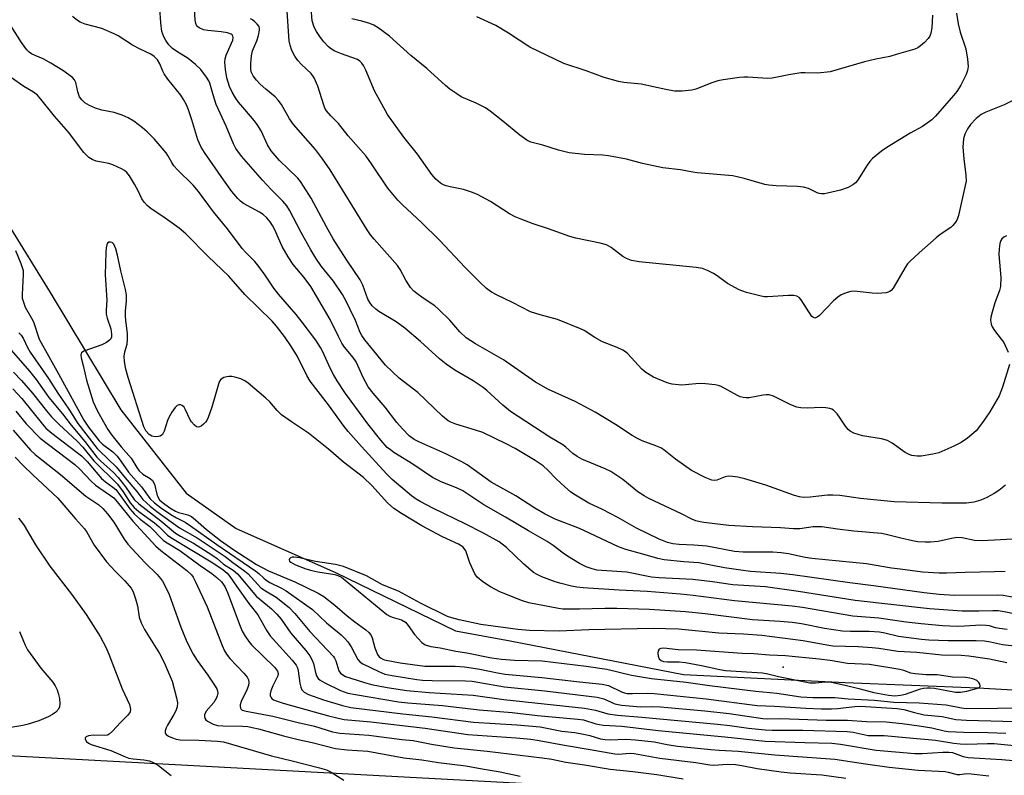
# Model space of a CAD drawing. Units: inches. Extents: x 1195768 to 1201768, y 513458 to 517458.
# Drawn here: x 1199000 to 1199264, y 516703 to 516906 of the extents above; entities that cross this region are included whole.
import ezdxf

# ---------------------------------------------------------------- set-up
doc = ezdxf.new("R2010")
doc.units = ezdxf.units.IN
doc.header["$MEASUREMENT"] = 0
for name, color, linetype in [('ELEV-Spot Elevation', 7, 'Continuous'), ('HYDRO-Single Line Stream', 4, 'Continuous'), ('NTRL-Trees', 3, 'Continuous'), ('Undefined', 1, 'Continuous')]:
    doc.layers.add(name, color=color, linetype=linetype)

msp = doc.modelspace()

# ---------------------------------------------------------------- linework, layer by layer
at = {"layer": 'ELEV-Spot Elevation'}
msp.add_point((1199204.78, 516731.91, 209.55), dxfattribs=at)
at = {"layer": 'HYDRO-Single Line Stream'}
msp.add_lwpolyline([(1198987.35, 516877.92), (1198987.54, 516876.44), (1198985.86, 516864.54), (1198987.36, 516859.59), (1198996.4, 516851.07), (1199007.78, 516832.64), (1199026.75, 516801.1), (1199044.35, 516778.67), (1199057.78, 516769.24), (1199084.47, 516757.39), (1199116.73, 516741.66), (1199131.42, 516739.02), (1199178, 516729.97), (1199221.48, 516727.8), (1199257.18, 516726.39), (1199290.19, 516724.49), (1199308.78, 516719.18)], dxfattribs=at)
at = {"layer": 'NTRL-Trees'}
msp.add_lwpolyline([(1199230.99, 516695.45), (1198680.39, 516725.15)], dxfattribs=at)
at = {"layer": 'Undefined'}
for points, elevation in [([(1199269.73, 516766.54), (1199258.33, 516765.88), (1199256.28, 516765.95), (1199252.89, 516766.65), (1199251.48, 516766.74), (1199250.04, 516766.52), (1199246.44, 516765.7), (1199244.43, 516765.52), (1199243.01, 516765.5), (1199241.04, 516765.65), (1199239.6, 516765.89), (1199236.41, 516766.61), (1199232.53, 516767.63), (1199231.26, 516767.87), (1199223.77, 516768.52), (1199219.39, 516769.03), (1199215.18, 516769.65), (1199212.87, 516769.65), (1199209.31, 516769.14), (1199207.62, 516769.07), (1199204.09, 516769.36), (1199196.57, 516769.63), (1199190.21, 516770.05), (1199183.52, 516770.79), (1199182.47, 516770.97), (1199181.33, 516771.28), (1199180.27, 516771.72), (1199177.44, 516773.15), (1199168.7, 516777.25), (1199167.44, 516777.97), (1199165.76, 516779.1), (1199161.69, 516782.35), (1199158.51, 516784.51), (1199156.95, 516785.26), (1199150.73, 516787.86), (1199149.42, 516788.51), (1199148.29, 516789.35), (1199146.39, 516791.04), (1199145.58, 516791.66), (1199142.11, 516793.78), (1199131.48, 516800.68), (1199129.46, 516802.33), (1199125.13, 516806.31), (1199124.21, 516807.06), (1199121.52, 516808.93), (1199116.51, 516811.77), (1199114.19, 516813.38), (1199112.42, 516814.76), (1199107.32, 516819.47), (1199103.12, 516823.01), (1199100.74, 516824.72), (1199096.15, 516827.49), (1199095.28, 516828.16), (1199094.32, 516829.07), (1199093.67, 516829.92), (1199093.17, 516830.84), (1199091.8, 516834.59), (1199091.09, 516836.05), (1199087.54, 516841.33), (1199083.89, 516847.05), (1199082.02, 516850.29), (1199077.98, 516857.94), (1199075.92, 516861.22), (1199075.07, 516862.44), (1199074.32, 516863.33), (1199071.85, 516865.81), (1199069.41, 516868.1), (1199067.17, 516870.68), (1199066.19, 516872.3), (1199064.46, 516876.06), (1199063.44, 516877.74), (1199062.59, 516878.88), (1199060.07, 516881.76), (1199058.39, 516883.8), (1199057.56, 516884.98), (1199056.7, 516886.44), (1199055.97, 516887.95), (1199055.26, 516890.33), (1199054.88, 516892.54), (1199054.73, 516894.49), (1199054.84, 516895.41), (1199055.11, 516896.41), (1199056.84, 516900.47), (1199056.97, 516901.16), (1199056.91, 516901.53), (1199056.74, 516901.84), (1199056.41, 516902.09), (1199055.49, 516902.42), (1199053.7, 516902.69), (1199050.15, 516903), (1199049.02, 516903.22), (1199047.79, 516903.75), (1199047.23, 516904.23), (1199046.93, 516904.96), (1199046.79, 516905.81), (1199046.42, 516911.84)], 224), ([(1199269.13, 516885.46), (1199264.18, 516883.04), (1199259.25, 516881.12), (1199257.99, 516880.45), (1199256.73, 516879.35), (1199255.19, 516877.73), (1199254.38, 516876.61), (1199253.65, 516875.17), (1199253.28, 516873.88), (1199253.12, 516871.7), (1199253.39, 516868.59), (1199253.94, 516864.19), (1199253.96, 516862.52), (1199253.75, 516861.34), (1199251.92, 516853.35), (1199251.58, 516852.26), (1199251.17, 516851.53), (1199250.46, 516850.65), (1199249.84, 516850.08), (1199247.05, 516848.23), (1199245.94, 516847.35), (1199241.33, 516843.3), (1199238.83, 516840.94), (1199238.27, 516840.3), (1199237.61, 516839.35), (1199234.38, 516833.82), (1199233.86, 516833.17), (1199233.52, 516832.9), (1199233.08, 516832.69), (1199232.54, 516832.56), (1199230.21, 516832.38), (1199228.75, 516832.44), (1199223.88, 516832.96), (1199223.04, 516832.93), (1199221.97, 516832.64), (1199220.43, 516831.97), (1199219.47, 516831.37), (1199218.38, 516830.36), (1199214.61, 516826.47), (1199213.97, 516825.96), (1199213.33, 516825.75), (1199212.92, 516825.88), (1199212.56, 516826.21), (1199209.66, 516830.62), (1199209.12, 516831.25), (1199208.46, 516831.66), (1199207.67, 516831.8), (1199206.23, 516831.81), (1199200.64, 516831.45), (1199199.77, 516831.49), (1199198.91, 516831.65), (1199194.92, 516832.64), (1199193, 516833.37), (1199189.88, 516835.01), (1199187.05, 516837.13), (1199186.12, 516837.73), (1199184.51, 516838.5), (1199183.12, 516839.03), (1199181.39, 516839.34), (1199166.1, 516840.9), (1199164.08, 516841.26), (1199162.73, 516841.78), (1199161.7, 516842.3), (1199158.56, 516844.68), (1199157.33, 516845.39), (1199155.66, 516845.88), (1199149.12, 516847.23), (1199147.46, 516847.64), (1199141.75, 516849.74), (1199137.62, 516851.08), (1199134.08, 516852.41), (1199132.74, 516852.96), (1199131.27, 516853.73), (1199126.1, 516857.06), (1199122.62, 516859), (1199121.05, 516859.62), (1199118.91, 516860.3), (1199115.27, 516860.98), (1199114.19, 516861.27), (1199113.47, 516861.59), (1199112.73, 516862.03), (1199111.46, 516863.07), (1199110.4, 516864.37), (1199106.56, 516869.84), (1199102.84, 516874.41), (1199098.49, 516880.5), (1199094.93, 516886.84), (1199092.64, 516892.37), (1199092.04, 516893.6), (1199091.59, 516894.28), (1199091.05, 516894.8), (1199090.4, 516895.21), (1199086.12, 516896.72), (1199084.33, 516897.52), (1199083.39, 516898.04), (1199082.6, 516898.68), (1199081.38, 516899.99), (1199080.48, 516901.13), (1199079.38, 516902.73), (1199078.72, 516903.95), (1199078.24, 516905.62), (1199077.64, 516912.5)], 230), ([(1199264.46, 516757.68), (1199261.62, 516757.53), (1199253.69, 516757.41), (1199248.76, 516757.18), (1199246.77, 516757.2), (1199242.24, 516757.51), (1199236.24, 516758.26), (1199233.95, 516758.57), (1199227.23, 516759.71), (1199212.54, 516761.11), (1199210.74, 516761.41), (1199206.27, 516762.42), (1199204.31, 516762.69), (1199202.04, 516762.81), (1199194.02, 516762.84), (1199191.72, 516763.01), (1199184.3, 516764.43), (1199180.81, 516764.71), (1199176.82, 516764.87), (1199175.12, 516765.08), (1199173.76, 516765.41), (1199171.44, 516766.32), (1199165.37, 516769.25), (1199160.39, 516772.2), (1199156.26, 516774.35), (1199152.58, 516776.03), (1199148.57, 516778.39), (1199147.63, 516779.05), (1199146.11, 516780.39), (1199143.8, 516782.58), (1199141.56, 516784.91), (1199140.31, 516786.02), (1199138.15, 516787.49), (1199132.79, 516790.7), (1199130.35, 516791.98), (1199124.05, 516794.97), (1199122.15, 516795.65), (1199116.86, 516797.28), (1199115.51, 516797.79), (1199114.78, 516798.18), (1199113.23, 516799.42), (1199106.58, 516805.77), (1199101.55, 516809.62), (1199097.95, 516813.07), (1199094.75, 516816.91), (1199092.37, 516819.89), (1199091.54, 516821.07), (1199091.12, 516821.9), (1199089.83, 516825.08), (1199088.46, 516828.03), (1199087.44, 516830.14), (1199086.38, 516832.08), (1199083.96, 516835.7), (1199080.75, 516839.57), (1199079.19, 516841.87), (1199077.83, 516844.11), (1199075.25, 516848.73), (1199072.12, 516854.73), (1199071.4, 516855.92), (1199070.3, 516857.21), (1199067.16, 516860.31), (1199064.82, 516862.77), (1199059.23, 516869.27), (1199057.73, 516871.31), (1199057.05, 516872.55), (1199055.12, 516877.29), (1199052.42, 516883.16), (1199051.55, 516885.71), (1199050.66, 516888.89), (1199050.39, 516889.54), (1199049.82, 516890.5), (1199048.29, 516892.52), (1199046.87, 516893.91), (1199044.87, 516895.54), (1199041.79, 516897.4), (1199040.64, 516898.21), (1199039.66, 516899.17), (1199038.83, 516900.32), (1199038.29, 516901.34), (1199037.82, 516902.75), (1199037.51, 516905.1), (1199037.26, 516909.08)], 222), ([(1199265.64, 516813.25), (1199263.8, 516807.14), (1199262.89, 516804.88), (1199260.36, 516800.57), (1199258.43, 516797.67), (1199256.66, 516795.46), (1199254.32, 516793.44), (1199252.7, 516792.35), (1199250.7, 516791.3), (1199246.66, 516789.58), (1199245.01, 516789.14), (1199241.92, 516788.64), (1199240.81, 516788.6), (1199239.44, 516788.81), (1199238.66, 516789.06), (1199237.61, 516789.6), (1199234.11, 516792.14), (1199232.89, 516792.84), (1199231.22, 516793.3), (1199226.18, 516794.08), (1199223.78, 516794.84), (1199222.81, 516795.32), (1199222.24, 516795.79), (1199221.56, 516796.66), (1199220.17, 516798.86), (1199219.3, 516799.98), (1199218.33, 516800.98), (1199217.89, 516801.27), (1199217.38, 516801.47), (1199216.26, 516801.66), (1199215.1, 516801.73), (1199211.28, 516801.5), (1199209.57, 516801.65), (1199208.44, 516801.83), (1199206.89, 516802.41), (1199202.19, 516804.74), (1199201.09, 516805.09), (1199200.26, 516805.12), (1199199.41, 516805.03), (1199195.67, 516804.36), (1199194.85, 516804.34), (1199194.03, 516804.41), (1199193.26, 516804.63), (1199192.52, 516804.97), (1199188.12, 516807.36), (1199187.35, 516807.66), (1199186.53, 516807.85), (1199183.97, 516808.11), (1199182.25, 516808.19), (1199178.6, 516807.78), (1199177.48, 516807.75), (1199174.97, 516807.99), (1199173.61, 516808.32), (1199169.92, 516809.91), (1199167.93, 516811.09), (1199166.86, 516812.02), (1199163.02, 516816.16), (1199162.39, 516816.72), (1199161.69, 516817.17), (1199160.16, 516817.85), (1199156.23, 516819.36), (1199154.22, 516820.52), (1199151.36, 516822.38), (1199150.34, 516822.9), (1199144.16, 516825.36), (1199139.45, 516826.58), (1199136.91, 516827.46), (1199132.03, 516829.96), (1199127.89, 516831.88), (1199126.45, 516832.73), (1199125.1, 516833.72), (1199123.37, 516835.33), (1199119.37, 516839.3), (1199112.41, 516846.67), (1199107.6, 516851.47), (1199102.5, 516856.2), (1199101.27, 516857.44), (1199098.56, 516860.7), (1199094.19, 516867.16), (1199092.68, 516869.26), (1199087.89, 516874.73), (1199085.26, 516878.07), (1199083.18, 516880.13), (1199082.1, 516881.46), (1199081.65, 516882.17), (1199081.31, 516882.98), (1199079.74, 516888.06), (1199078.76, 516890.33), (1199077.91, 516891.46), (1199075.34, 516893.93), (1199074.34, 516895.01), (1199073.52, 516896.18), (1199072.74, 516897.7), (1199072.28, 516899.08), (1199072.03, 516900.21), (1199071.48, 516908.23)], 228), ([(1199251.36, 516907.67), (1199251.85, 516904.8), (1199252.38, 516902.58), (1199253.89, 516898.12), (1199254.37, 516895.3), (1199254.56, 516893.33), (1199254.39, 516892.26), (1199253.98, 516891.2), (1199252.58, 516888.36), (1199251.51, 516886.65), (1199250.64, 516885.55), (1199245.75, 516879.99), (1199244.74, 516879.01), (1199242.22, 516877.25), (1199238.96, 516875.47), (1199232.64, 516871.63), (1199231.28, 516870.63), (1199228.86, 516868.61), (1199228.07, 516867.79), (1199227.38, 516866.87), (1199224.8, 516862.75), (1199224.21, 516862.1), (1199223.53, 516861.54), (1199222.3, 516860.87), (1199220.18, 516860.09), (1199216.77, 516859.3), (1199215.92, 516859.15), (1199215.08, 516859.12), (1199214.52, 516859.21), (1199213.99, 516859.41), (1199211.66, 516860.58), (1199210.31, 516860.89), (1199208.62, 516861.08), (1199202.96, 516861.28), (1199200.97, 516861.45), (1199199.86, 516861.67), (1199194.36, 516863.22), (1199191.29, 516863.97), (1199181.68, 516864.76), (1199180.52, 516864.92), (1199177.19, 516865.59), (1199172.5, 516866.12), (1199166.96, 516867.33), (1199162.67, 516868.5), (1199157.82, 516869.36), (1199156.37, 516869.49), (1199151.38, 516869.68), (1199147.25, 516870.12), (1199144.45, 516870.86), (1199140.25, 516872.2), (1199136.98, 516873.07), (1199135.91, 516873.58), (1199134.06, 516874.87), (1199129.44, 516878.67), (1199126.01, 516881.4), (1199124.83, 516882.25), (1199122.32, 516883.55), (1199118.29, 516885.25), (1199117.06, 516885.98), (1199115.17, 516887.28), (1199114.05, 516888.22), (1199109.03, 516892.8), (1199104.72, 516896.34), (1199098.98, 516901.48), (1199095.99, 516903.72), (1199094.78, 516904.46), (1199093.75, 516904.89), (1199091.59, 516905.56), (1199088.87, 516906.16)], 232), ([(1199267.87, 516750.51), (1199263.95, 516751.16), (1199262.54, 516751.31), (1199250.83, 516751.24), (1199246.72, 516751.47), (1199242.72, 516751.87), (1199229.09, 516753.8), (1199222.71, 516754.57), (1199207.39, 516756.75), (1199204.19, 516757.11), (1199196.02, 516757.67), (1199193.41, 516757.99), (1199189, 516758.61), (1199182.18, 516759.97), (1199178.07, 516760.24), (1199172.81, 516760.78), (1199171.15, 516761.14), (1199167.11, 516762.32), (1199162.49, 516763.56), (1199160.57, 516764.23), (1199152.76, 516767.99), (1199150.03, 516769.17), (1199143.52, 516771.74), (1199140.81, 516773.08), (1199138.06, 516774.71), (1199132.95, 516778), (1199126.36, 516781.66), (1199119.83, 516786.28), (1199118.47, 516787.14), (1199114.12, 516789.28), (1199106.89, 516792.47), (1199105.65, 516793.14), (1199104.29, 516794.12), (1199102.49, 516795.99), (1199100.97, 516797.72), (1199097.81, 516801.8), (1199094.56, 516805.57), (1199093.27, 516807.25), (1199091.9, 516809.81), (1199090.52, 516813.03), (1199090.01, 516814.02), (1199089.19, 516815.18), (1199086.92, 516817.93), (1199086.15, 516819.05), (1199085.24, 516820.78), (1199083.03, 516825.4), (1199077.89, 516834.2), (1199076.07, 516836.68), (1199073.11, 516840.15), (1199071.72, 516842.23), (1199070.1, 516845.03), (1199068.17, 516849.43), (1199067.53, 516850.63), (1199066.89, 516851.61), (1199066, 516852.72), (1199065.04, 516853.58), (1199064.03, 516854.22), (1199059.76, 516856.58), (1199058.94, 516857.19), (1199058.19, 516857.91), (1199056.61, 516859.78), (1199054.33, 516862.88), (1199049.28, 516870.22), (1199048.39, 516871.66), (1199047.45, 516873.65), (1199045.87, 516879.03), (1199044.96, 516881.74), (1199044.41, 516883.03), (1199043.61, 516884.47), (1199042.86, 516885.64), (1199039.42, 516889.97), (1199038.42, 516891.36), (1199038.02, 516892.09), (1199037.26, 516894.07), (1199036.62, 516895.13), (1199035.7, 516896.05), (1199034.82, 516896.67), (1199032.01, 516898.01), (1199029.95, 516899.1), (1199026.02, 516901.56), (1199024.99, 516902.12), (1199021.71, 516903.55), (1199017.17, 516904.77), (1199015.88, 516905.27), (1199015.14, 516905.71), (1199013.76, 516906.8)], 220), ([(1199264.6, 516780.88), (1199262.77, 516779.44), (1199261.57, 516778.62), (1199259.54, 516777.52), (1199257.98, 516776.8), (1199256.07, 516776.29), (1199254.11, 516775.98), (1199247.43, 516775.97), (1199234.67, 516776.36), (1199225.57, 516777.26), (1199220.05, 516778.03), (1199218.12, 516778.2), (1199216.72, 516778.16), (1199212.11, 516777.61), (1199210.23, 516777.55), (1199209.21, 516777.69), (1199207.82, 516778.05), (1199200.17, 516780.89), (1199194.48, 516782.54), (1199192.66, 516782.98), (1199191.18, 516783.2), (1199190.01, 516783.23), (1199189.2, 516783.07), (1199186.94, 516782.19), (1199186.44, 516782.11), (1199185.65, 516782.21), (1199183.8, 516782.93), (1199180.13, 516784.82), (1199175.91, 516787.87), (1199172.76, 516790.34), (1199171.91, 516790.89), (1199170.61, 516791.45), (1199166.94, 516792.76), (1199165.64, 516793.36), (1199164.18, 516794.22), (1199159.77, 516797.15), (1199154.3, 516800.48), (1199148.92, 516803.3), (1199141.75, 516806.58), (1199138.21, 516808.5), (1199129.68, 516814.53), (1199122.15, 516818.8), (1199119.56, 516820.43), (1199117.94, 516822.01), (1199115.25, 516825.19), (1199112.29, 516828.1), (1199111.15, 516829.03), (1199108.02, 516831.13), (1199106.34, 516832.36), (1199105.43, 516833.11), (1199104.66, 516833.98), (1199103.35, 516835.93), (1199101.83, 516838.81), (1199101.12, 516839.9), (1199094.87, 516846.95), (1199093.93, 516848.08), (1199092.95, 516849.45), (1199083.01, 516865.63), (1199081.02, 516868.56), (1199079.07, 516871.02), (1199073.19, 516877.77), (1199072.15, 516879.32), (1199069.92, 516883.19), (1199069.09, 516884.35), (1199068.28, 516885.19), (1199065.75, 516887.25), (1199064.19, 516888.63), (1199063.2, 516889.71), (1199062.32, 516890.87), (1199061.84, 516891.9), (1199061.7, 516892.73), (1199061.72, 516894.17), (1199061.88, 516896.19), (1199062.19, 516897.58), (1199063.36, 516900.27), (1199063.79, 516901.67), (1199064.06, 516903.08), (1199064.06, 516903.61), (1199063.92, 516904.11), (1199063.45, 516904.77), (1199062.83, 516905.38), (1199062.14, 516905.91), (1199061.62, 516906.18)], 226), ([(1199244.91, 516907.19), (1199244.75, 516903.79), (1199244.54, 516902.35), (1199244.25, 516901.54), (1199243.78, 516900.87), (1199242.78, 516899.85), (1199241.7, 516898.9), (1199241.01, 516898.41), (1199240.22, 516898.06), (1199235.15, 516896.55), (1199233.44, 516896.09), (1199229.69, 516895.33), (1199226.71, 516894.62), (1199217.48, 516891.92), (1199214.15, 516891.59), (1199210.7, 516891.67), (1199209.54, 516891.62), (1199206.36, 516891.13), (1199201.85, 516890.26), (1199200.72, 516890.13), (1199195.33, 516890.5), (1199194.23, 516890.5), (1199193.06, 516890.39), (1199188.72, 516889.77), (1199187.29, 516889.49), (1199185.61, 516888.94), (1199181.35, 516887.28), (1199180.3, 516886.99), (1199177.64, 516886.73), (1199175.57, 516886.73), (1199173.27, 516887.14), (1199166.61, 516888.57), (1199161.97, 516889.03), (1199160.58, 516889.3), (1199156.66, 516890.43), (1199151.85, 516892.18), (1199145.88, 516894.13), (1199136.75, 516898.56), (1199131.02, 516902.35), (1199127.54, 516904.42), (1199122.47, 516906.75)], 234), ([(1199272.42, 516745.12), (1199264.2, 516746.79), (1199262.57, 516747.04), (1199261.17, 516747.09), (1199257.39, 516746.98), (1199252.93, 516746.96), (1199244.13, 516747.57), (1199224.14, 516749.88), (1199208.91, 516752.23), (1199200.05, 516753.52), (1199191.25, 516754.08), (1199185.78, 516754.88), (1199180.54, 516755.52), (1199171.44, 516755.96), (1199169.46, 516756.12), (1199162.78, 516757.44), (1199154.72, 516758.03), (1199153.43, 516758.34), (1199151.87, 516758.91), (1199150.08, 516759.76), (1199146.81, 516761.74), (1199145.63, 516762.56), (1199142.96, 516764.6), (1199141.33, 516765.67), (1199136.35, 516768.53), (1199130.18, 516772.24), (1199124.33, 516775.53), (1199118.74, 516779.28), (1199117.01, 516780.15), (1199112.87, 516781.74), (1199110.56, 516782.94), (1199105.24, 516786.47), (1199100.15, 516789.67), (1199099.22, 516790.3), (1199098.41, 516790.98), (1199096.65, 516792.94), (1199093.18, 516797.34), (1199088.66, 516803.38), (1199087.15, 516805.52), (1199084.89, 516808.9), (1199083.91, 516810.55), (1199083.06, 516812.25), (1199081.08, 516816.7), (1199080.46, 516817.87), (1199079.19, 516819.77), (1199075.53, 516824.69), (1199073.9, 516826.73), (1199069.14, 516832.15), (1199067.91, 516833.83), (1199065.6, 516837.31), (1199063.88, 516839.6), (1199062.8, 516840.92), (1199060.4, 516843.36), (1199059.43, 516844.48), (1199055.48, 516849.72), (1199051.68, 516854.31), (1199047.67, 516859.78), (1199046.2, 516861.44), (1199042.03, 516865.57), (1199041.04, 516866.64), (1199040.44, 516867.53), (1199039.4, 516869.45), (1199038.92, 516870.17), (1199035.72, 516873.91), (1199033.85, 516875.82), (1199032.62, 516876.92), (1199030.24, 516878.65), (1199028.75, 516879.58), (1199027.17, 516880.25), (1199024.99, 516880.99), (1199021.69, 516881.66), (1199019.98, 516882.14), (1199018.37, 516882.87), (1199017.1, 516883.62), (1199016.3, 516884.36), (1199015.68, 516885.25), (1199015.22, 516886.54), (1199014.68, 516889.05), (1199014.33, 516889.76), (1199013.8, 516890.38), (1199011.21, 516892.25), (1199007.96, 516894.28), (1199005.92, 516895.44), (1199003.76, 516896.31), (1199002.78, 516896.8), (1199002.11, 516897.25), (1199001.54, 516897.81), (1199000.08, 516899.8), (1198997.33, 516904.22)], 218), ([(1199265, 516742.08), (1199262.99, 516742.32), (1199261.86, 516742.54), (1199260.25, 516743.04), (1199259.41, 516743.17), (1199257.97, 516743.19), (1199253.59, 516742.91), (1199251.59, 516742.88), (1199247.64, 516743.06), (1199241.92, 516743.55), (1199237.88, 516744.03), (1199230.5, 516745.1), (1199223.55, 516745.62), (1199209.98, 516747.96), (1199207.27, 516748.36), (1199191.71, 516749.72), (1199180.63, 516751.23), (1199177.19, 516751.59), (1199168.23, 516752.26), (1199160.7, 516752.59), (1199151.05, 516753.24), (1199149.35, 516753.45), (1199147.94, 516753.72), (1199145.14, 516754.39), (1199143.48, 516754.9), (1199139.95, 516756.17), (1199138.65, 516756.8), (1199137.71, 516757.41), (1199135.04, 516759.74), (1199130.47, 516764.11), (1199128.48, 516765.62), (1199124.23, 516767.95), (1199119.32, 516770.48), (1199110.78, 516774.6), (1199107.22, 516776.43), (1199106.13, 516777.12), (1199104.95, 516778.01), (1199099.67, 516782.35), (1199098.16, 516783.87), (1199091.44, 516791.2), (1199087.91, 516795.23), (1199086.78, 516796.62), (1199082.62, 516802.44), (1199077.68, 516808.78), (1199076.79, 516810.31), (1199074.23, 516815.42), (1199072.68, 516818.05), (1199070.79, 516820.83), (1199068.58, 516823.61), (1199067.42, 516824.93), (1199060.1, 516832.09), (1199055.82, 516837.03), (1199050.28, 516842.32), (1199044.29, 516848.38), (1199042.47, 516849.89), (1199038.08, 516853.01), (1199034.93, 516855.13), (1199033.81, 516856.04), (1199033.06, 516856.89), (1199032.42, 516857.81), (1199031.43, 516859.91), (1199030.44, 516861.72), (1199029.09, 516864), (1199028.38, 516864.9), (1199027.72, 516865.41), (1199026.97, 516865.84), (1199024.64, 516866.96), (1199023.54, 516867.27), (1199020.17, 516867.94), (1199019.11, 516868.34), (1199018.21, 516868.92), (1199017.42, 516869.63), (1199016.85, 516870.28), (1199012.7, 516875.72), (1199008.94, 516879.98), (1199005.27, 516884.58), (1199004.34, 516885.65), (1199003.3, 516886.48), (1199000.66, 516888), (1198997.37, 516890.29)], 216), ([(1199264.83, 516847.89), (1199264.15, 516847.51), (1199263.59, 516847.01), (1199263.32, 516846.58), (1199263.08, 516845.78), (1199262.89, 516844.34), (1199262.79, 516842.88), (1199263.31, 516836.63), (1199263.22, 516834.28), (1199262.97, 516833.13), (1199261.73, 516829.82), (1199260.95, 516827.36), (1199260.61, 516825.99), (1199260.55, 516825.18), (1199260.74, 516824.13), (1199261.01, 516823.39), (1199261.63, 516822.42), (1199263.44, 516820.11), (1199264.09, 516819.15), (1199265.33, 516816.61)], 228), ([(1198998.43, 516843.91), (1198999.87, 516840.43), (1199000.27, 516839.35), (1199000.48, 516838.52), (1199000.54, 516837.42), (1199000.22, 516832.13), (1199000.29, 516831.08), (1199000.48, 516830.26), (1199001.07, 516828.69), (1199002.76, 516825.77), (1199003.26, 516824.75), (1199004.82, 516820.11), (1199010.01, 516810.8), (1199016.83, 516798.3), (1199018.09, 516796.43), (1199020.96, 516792.73), (1199021.88, 516791.84), (1199024.59, 516789.77), (1199025.78, 516788.62), (1199026.81, 516787.31), (1199028.83, 516784.31), (1199032.31, 516780.41), (1199034.69, 516777.21), (1199035.86, 516776.07), (1199037.42, 516774.85), (1199040.19, 516772.93), (1199041.71, 516772.05), (1199044.03, 516770.86), (1199045.51, 516769.92), (1199052.56, 516764.92), (1199063.04, 516757.75), (1199063.88, 516757.1), (1199065.18, 516755.86), (1199065.84, 516755.33), (1199066.83, 516754.73), (1199070, 516753.13), (1199071.24, 516752.42), (1199078.3, 516747.39), (1199082.05, 516743.82), (1199085.99, 516740.61), (1199087.03, 516739.63), (1199087.75, 516738.77), (1199088.68, 516737.36), (1199090.51, 516734.02), (1199091.14, 516733.29), (1199091.79, 516732.83), (1199096.16, 516730.74), (1199097.77, 516730.09), (1199099.72, 516729.67), (1199106.32, 516728.63), (1199107.89, 516728.46), (1199110.5, 516728.33), (1199119.46, 516728.27), (1199121.23, 516728.17), (1199129.89, 516726.63), (1199140.73, 516725.58), (1199154.78, 516723.85), (1199156.57, 516723.43), (1199159.58, 516722.11), (1199161.38, 516721.72), (1199166.56, 516721.32), (1199169.72, 516721.35), (1199171.85, 516721.26), (1199183.75, 516720.21), (1199190.33, 516719.47), (1199199.31, 516718.1), (1199200.56, 516718.06), (1199204.09, 516718.16), (1199216.37, 516717.73), (1199222.06, 516717.69), (1199227.25, 516717.29), (1199232.47, 516717.21), (1199236.84, 516716.78), (1199241.39, 516716.14), (1199244.78, 516715.59), (1199248.06, 516714.81), (1199249.15, 516714.66), (1199253.26, 516714.5), (1199259.94, 516714.42), (1199264.65, 516714.22)], 216), ([(1199270.33, 516737.2), (1199263.75, 516737.91), (1199260.5, 516738.66), (1199258.89, 516738.9), (1199256.65, 516739.03), (1199249.2, 516739.01), (1199243.95, 516739.2), (1199242.01, 516739.34), (1199235.78, 516740.17), (1199232.15, 516741.11), (1199230.7, 516741.38), (1199227.92, 516741.54), (1199222.93, 516741.49), (1199220.74, 516741.59), (1199215.9, 516742.32), (1199209.7, 516743.55), (1199207.24, 516743.94), (1199203.99, 516744.24), (1199196.56, 516744.69), (1199183.88, 516746.25), (1199178.55, 516746.81), (1199168.91, 516747.39), (1199160.07, 516747.68), (1199156.88, 516747.69), (1199150.09, 516747.52), (1199145.62, 516747.56), (1199144.43, 516747.7), (1199136.47, 516749.19), (1199134.78, 516749.76), (1199128.66, 516752.14), (1199126.11, 516753.53), (1199124.05, 516754.87), (1199122.6, 516756.15), (1199121.93, 516757.05), (1199120.59, 516759.96), (1199119.52, 516763.2), (1199119.09, 516763.87), (1199118.72, 516764.24), (1199117.54, 516764.95), (1199113.28, 516766.92), (1199107.68, 516769.92), (1199102.19, 516773.26), (1199100.2, 516774.58), (1199098.46, 516776.09), (1199094.25, 516780.8), (1199092.01, 516782.95), (1199086.6, 516787.05), (1199082.64, 516790.53), (1199077.2, 516794.79), (1199072.62, 516797.83), (1199069.95, 516799.77), (1199068.76, 516800.91), (1199066.85, 516803.23), (1199065.78, 516804.24), (1199061.03, 516808.27), (1199060.07, 516808.91), (1199059.06, 516809.4), (1199057.46, 516809.9), (1199056.65, 516810.04), (1199055.83, 516810.07), (1199055.29, 516810), (1199054.5, 516809.76), (1199054.03, 516809.53), (1199053.62, 516809.22), (1199053.32, 516808.79), (1199053, 516808.02), (1199051.25, 516801.82), (1199050.26, 516799.03), (1199049.88, 516798.24), (1199049.56, 516797.78), (1199049, 516797.2), (1199048.37, 516796.72), (1199047.95, 516796.5), (1199047.54, 516796.42), (1199047.12, 516796.55), (1199046.52, 516797.02), (1199045.77, 516797.85), (1199045.29, 516798.57), (1199044.19, 516801.05), (1199043.78, 516801.79), (1199043.24, 516802.29), (1199042.81, 516802.42), (1199042.37, 516802.41), (1199041.94, 516802.23), (1199041.37, 516801.68), (1199040.52, 516800.48), (1199039.75, 516799.2), (1199039.32, 516798.24), (1199038.44, 516795.36), (1199037.97, 516794.45), (1199037.39, 516794.06), (1199036.89, 516793.94), (1199036.1, 516793.88), (1199035.07, 516794.04), (1199034.41, 516794.46), (1199033.52, 516795.47), (1199033, 516796.53), (1199028.71, 516809.78), (1199028.08, 516812.06), (1199027.75, 516814.11), (1199027.69, 516815.54), (1199027.85, 516816.66), (1199028.46, 516818.78), (1199028.61, 516820.06), (1199028.53, 516821.51), (1199028.08, 516825.15), (1199028.01, 516826.29), (1199028.05, 516827.71), (1199028.33, 516830.33), (1199028.26, 516832.01), (1199028, 516833.41), (1199026.77, 516838.43), (1199025.87, 516842.67), (1199025.45, 516844.33), (1199024.92, 516845.57), (1199024.42, 516846.04), (1199024.01, 516846.19), (1199023.58, 516846.13), (1199023.23, 516845.88), (1199023.01, 516845.47), (1199022.79, 516844.65), (1199022.7, 516843.49), (1199022.56, 516837.37), (1199023.01, 516830.52), (1199022.8, 516827.85), (1199022.82, 516826.83), (1199023.09, 516825.76), (1199024.1, 516822.83), (1199024.31, 516821.43), (1199024.25, 516820.64), (1199024.05, 516820.19), (1199023.76, 516819.8), (1199022.92, 516819.15), (1199021.63, 516818.57), (1199016.87, 516816.84), (1199016.24, 516816.42), (1199016.11, 516816.24), (1199016.03, 516815.82), (1199016.13, 516815.07), (1199016.69, 516813.01), (1199017.58, 516809.05), (1199019.36, 516803.23), (1199020.49, 516800.74), (1199023.26, 516795.78), (1199024.37, 516794.24), (1199026.83, 516791.19), (1199029.55, 516788.09), (1199031.08, 516785.57), (1199031.7, 516784.72), (1199032.68, 516783.84), (1199034.68, 516782.67), (1199035.31, 516782.14), (1199035.8, 516781.14), (1199036.48, 516778.44), (1199036.74, 516777.68), (1199037.2, 516776.91), (1199037.9, 516776.24), (1199039.98, 516774.76), (1199041.43, 516773.88), (1199042.25, 516773.54), (1199044.76, 516772.91), (1199045.75, 516772.43), (1199046.84, 516771.57), (1199049.78, 516768.96), (1199053.59, 516765.97), (1199057.18, 516763.46), (1199063.28, 516759.53), (1199066.49, 516757.82), (1199073.54, 516754.91), (1199079.83, 516751.86), (1199081.33, 516750.97), (1199084.33, 516748.57), (1199087.62, 516745.71), (1199089.64, 516744.13), (1199092.62, 516741.97), (1199093.45, 516741.25), (1199093.96, 516740.59), (1199094.34, 516739.84), (1199095.05, 516737.14), (1199095.79, 516735.36), (1199096.24, 516734.71), (1199096.58, 516734.41), (1199097.16, 516734.06), (1199097.68, 516733.87), (1199101.87, 516733.08), (1199108.48, 516732.23), (1199110.1, 516732.17), (1199116.68, 516732.21), (1199119.14, 516732.05), (1199123.23, 516731.38), (1199128.03, 516730.39), (1199130.05, 516730.07), (1199139.94, 516729.15), (1199150.06, 516727.96), (1199156.13, 516727.4), (1199157.84, 516726.98), (1199161.38, 516725.3), (1199162.14, 516725.03), (1199162.87, 516724.89), (1199164.28, 516724.83), (1199168.4, 516724.95), (1199170.17, 516724.86), (1199184.11, 516723.39), (1199197.82, 516721.66), (1199202.47, 516721.46), (1199210.88, 516720.89), (1199215.11, 516720.75), (1199217.78, 516720.72), (1199219.42, 516720.79), (1199224.06, 516721.39), (1199225.52, 516721.47), (1199235.47, 516720.82), (1199237.23, 516720.6), (1199240.1, 516719.72), (1199242.72, 516719.16), (1199247.53, 516718.67), (1199251.21, 516717.9), (1199254.08, 516717.65), (1199263.89, 516717.38), (1199269.13, 516717.33)], 214), ([(1198999.4, 516821.8), (1198999.94, 516821.2), (1199000.48, 516820.31), (1199001.68, 516817.86), (1199002.39, 516816.6), (1199007.36, 516809.53), (1199009.81, 516805.57), (1199012.8, 516801.29), (1199015.2, 516797.38), (1199020.39, 516790.72), (1199021.11, 516789.95), (1199025.55, 516785.8), (1199027.93, 516782.79), (1199031.08, 516779.13), (1199032.72, 516777.01), (1199034.66, 516775.24), (1199036.49, 516773.79), (1199042.56, 516769.34), (1199047.29, 516766.68), (1199054.83, 516761.72), (1199056.89, 516760.03), (1199059.77, 516758.01), (1199060.87, 516757.13), (1199063.62, 516754.11), (1199064.45, 516753.29), (1199065.66, 516752.46), (1199068.57, 516750.71), (1199072.06, 516747.94), (1199073.58, 516746.36), (1199077.57, 516741.48), (1199083.91, 516734.81), (1199084.24, 516734.33), (1199084.58, 516733.65), (1199085.41, 516730.98), (1199085.86, 516730.35), (1199086.47, 516729.85), (1199087.21, 516729.46), (1199088.57, 516728.97), (1199092.24, 516727.8), (1199094.15, 516727.28), (1199098.38, 516726.47), (1199103.63, 516725.7), (1199109.62, 516725.14), (1199121.5, 516724.45), (1199129.75, 516723.27), (1199151.45, 516720.94), (1199154.35, 516720.42), (1199157.67, 516719.43), (1199160.31, 516719.02), (1199166.82, 516718.52), (1199187.16, 516716.66), (1199190.45, 516716.28), (1199195.52, 516715.55), (1199200, 516715.09), (1199201.86, 516715.02), (1199210.13, 516714.98), (1199222.05, 516714.61), (1199223.67, 516714.43), (1199227.7, 516713.61), (1199231.98, 516713.56), (1199238.77, 516712.96), (1199245.77, 516712.31), (1199250.71, 516711.53), (1199252.42, 516711.34), (1199254.15, 516711.27), (1199259.72, 516711.44), (1199261.57, 516711.43), (1199271.34, 516710.42)], 218), ([(1198997.26, 516817.12), (1199002.21, 516811.51), (1199004.04, 516809.21), (1199007.44, 516804.4), (1199011.06, 516800.02), (1199013.39, 516796.98), (1199017.1, 516792.61), (1199020.31, 516788.39), (1199021.28, 516787.39), (1199024.76, 516784.25), (1199026.04, 516782.95), (1199028.02, 516780.44), (1199030.37, 516777), (1199031.6, 516775.81), (1199037.5, 516771.25), (1199041.47, 516767.99), (1199042.83, 516767.12), (1199046.31, 516765.26), (1199051.28, 516762.14), (1199052.69, 516761.15), (1199054.4, 516759.65), (1199057.01, 516757.99), (1199058.17, 516757.02), (1199063.26, 516750.96), (1199064.11, 516750.18), (1199067.28, 516747.63), (1199068.74, 516746.17), (1199069.85, 516744.8), (1199072.48, 516741.03), (1199076.53, 516736.41), (1199077.58, 516734.98), (1199078.16, 516733.96), (1199078.52, 516732.9), (1199079.07, 516730.47), (1199079.34, 516729.64), (1199079.8, 516728.89), (1199080.37, 516728.41), (1199081.62, 516727.72), (1199085.83, 516725.69), (1199087.81, 516724.96), (1199089.81, 516724.55), (1199101.37, 516722.63), (1199103.94, 516722.35), (1199113.22, 516721.66), (1199123.11, 516720.47), (1199131.97, 516719.72), (1199138.75, 516718.97), (1199149.58, 516718), (1199151.1, 516717.75), (1199154.44, 516716.74), (1199156.39, 516716.31), (1199161.4, 516716.07), (1199171.23, 516714.92), (1199189.1, 516713.25), (1199200, 516712.03), (1199210.61, 516711.67), (1199217.89, 516711.53), (1199220.18, 516711.24), (1199229.79, 516709.65), (1199240.24, 516708.72), (1199242.15, 516708.7), (1199247.72, 516709.09), (1199249.33, 516709.11), (1199250.29, 516708.96), (1199253.22, 516707.9), (1199254.58, 516707.63), (1199263.58, 516707.12), (1199273.73, 516706.26)], 220), ([(1198997.96, 516811.25), (1199000.08, 516808.98), (1199002.99, 516805.61), (1199006.75, 516800.8), (1199008.11, 516799.23), (1199010.18, 516797.12), (1199015, 516792.7), (1199016.55, 516791.03), (1199019.48, 516787.42), (1199025.92, 516781.09), (1199027.42, 516779.08), (1199029.27, 516776.1), (1199030.33, 516774.84), (1199031.59, 516773.79), (1199035.83, 516770.68), (1199037.05, 516769.62), (1199039.32, 516767.45), (1199040.21, 516766.75), (1199051.53, 516759.94), (1199054.27, 516758.05), (1199055.34, 516757.2), (1199056.11, 516756.28), (1199057.83, 516753.7), (1199061.17, 516749.09), (1199063.57, 516746.03), (1199066.05, 516741.7), (1199066.93, 516740.37), (1199072.8, 516733.86), (1199073.9, 516732.46), (1199074.24, 516731.75), (1199074.46, 516730.99), (1199074.92, 516727.67), (1199075.15, 516726.56), (1199075.46, 516725.82), (1199076.03, 516725.25), (1199077.21, 516724.62), (1199081.24, 516723.18), (1199086.34, 516721.6), (1199088.59, 516721.11), (1199102.61, 516719.37), (1199110.38, 516718.62), (1199121.54, 516717.14), (1199133.21, 516716.46), (1199139.47, 516715.86), (1199145.36, 516714.76), (1199148.78, 516714.37), (1199151.12, 516713.97), (1199152.85, 516713.58), (1199155.67, 516712.71), (1199156.94, 516712.47), (1199158.33, 516712.42), (1199162.49, 516712.58), (1199165.09, 516712.43), (1199170.1, 516711.87), (1199173.61, 516711.14), (1199176.4, 516710.71), (1199185.39, 516709.79), (1199187.59, 516709.6), (1199192.75, 516709.34), (1199202.56, 516708.34), (1199218.7, 516707.19), (1199226.92, 516705.95), (1199233.27, 516705.08), (1199241.14, 516704.26), (1199248.32, 516703.89), (1199249.14, 516703.75), (1199251.54, 516703.12), (1199252.32, 516703.13), (1199254.2, 516703.33), (1199255.35, 516703.3), (1199260.09, 516702.77)], 222), ([(1198997.77, 516806.72), (1199000.16, 516804.18), (1199005.68, 516797.24), (1199006.6, 516796.2), (1199008.24, 516794.81), (1199016.19, 516788.71), (1199017.72, 516787.17), (1199021.61, 516782.67), (1199022.65, 516781.78), (1199024.62, 516780.35), (1199025.41, 516779.64), (1199026.24, 516778.64), (1199029.18, 516774.48), (1199030.49, 516773.02), (1199031.98, 516771.74), (1199034.56, 516769.77), (1199038.27, 516766.01), (1199039.2, 516765.36), (1199042.65, 516763.26), (1199048.12, 516759.22), (1199051.25, 516757.15), (1199052.6, 516756.06), (1199053.83, 516754.85), (1199054.69, 516753.61), (1199055.48, 516752.04), (1199058.81, 516742.94), (1199059.41, 516741.6), (1199060.18, 516740.31), (1199061.17, 516738.82), (1199061.92, 516737.9), (1199068.06, 516731.9), (1199068.63, 516731.25), (1199068.9, 516730.82), (1199069.06, 516730.21), (1199068.97, 516729.63), (1199067.61, 516726.91), (1199067.12, 516725.56), (1199066.93, 516724.74), (1199066.93, 516724.25), (1199067.07, 516723.84), (1199067.37, 516723.48), (1199067.79, 516723.2), (1199068.81, 516722.79), (1199070.41, 516722.29), (1199082.59, 516718.82), (1199084.83, 516718.28), (1199086.81, 516717.91), (1199093.96, 516717.27), (1199108.56, 516715.5), (1199120.09, 516713.82), (1199133.03, 516712.97), (1199137.02, 516712.56), (1199139.2, 516712.23), (1199146.06, 516710.93), (1199152.9, 516709.85), (1199159.53, 516708.65), (1199160.5, 516708.6), (1199163.68, 516708.81), (1199164.79, 516708.77), (1199171.63, 516707.47), (1199181.3, 516706.29), (1199185.11, 516705.68), (1199186.19, 516705.63), (1199189.82, 516705.87), (1199192, 516705.75), (1199193.69, 516705.51), (1199197.85, 516704.68), (1199204.27, 516703.8), (1199206.71, 516703.57), (1199215.18, 516703.03), (1199221.65, 516702.1)], 224), ([(1198998.59, 516800.69), (1199001.32, 516797.29), (1199005.06, 516793.47), (1199014.42, 516786.38), (1199015.63, 516785.23), (1199018.8, 516781.91), (1199019.95, 516780.86), (1199021.09, 516780.01), (1199024, 516778.1), (1199024.85, 516777.42), (1199025.81, 516776.35), (1199030, 516771.19), (1199036.14, 516764.45), (1199037.53, 516763.25), (1199044.5, 516757.9), (1199045.78, 516756.73), (1199046.23, 516756.12), (1199046.79, 516755.09), (1199049.98, 516748.16), (1199054.03, 516737.72), (1199054.63, 516736.37), (1199055.22, 516735.39), (1199056.07, 516734.24), (1199059.84, 516730.33), (1199060.73, 516729.24), (1199061.11, 516728.54), (1199061.22, 516727.79), (1199061.08, 516726.97), (1199060.64, 516725.87), (1199059.16, 516722.69), (1199058.88, 516721.8), (1199058.85, 516721.36), (1199058.95, 516720.91), (1199059.07, 516720.72), (1199059.42, 516720.42), (1199060.49, 516720.08), (1199067.65, 516718.78), (1199074.46, 516717.04), (1199078.86, 516716.04), (1199083.67, 516714.6), (1199085.63, 516714.16), (1199093.42, 516713.63), (1199102.31, 516712.5), (1199105.33, 516712.22), (1199110.24, 516711.27), (1199116.36, 516710.26), (1199125.29, 516709.35), (1199140.05, 516707.57), (1199142.64, 516707.18), (1199146.38, 516706.37), (1199151.45, 516705.73), (1199158.32, 516704.48), (1199164.42, 516703.91), (1199170.88, 516703.12), (1199177.95, 516701.97)], 226), ([(1198997.84, 516795.62), (1199002.53, 516790.28), (1199003.78, 516789.1), (1199010.58, 516783.7), (1199017.33, 516777.93), (1199020.85, 516775.52), (1199021.93, 516774.59), (1199023.17, 516773.18), (1199024.91, 516770.91), (1199027.66, 516766.31), (1199028.62, 516765), (1199033.22, 516760.04), (1199036.5, 516756.88), (1199037.47, 516755.79), (1199037.98, 516755.08), (1199038.81, 516753.56), (1199039.8, 516751.45), (1199042.91, 516742.68), (1199044.33, 516739.17), (1199045.31, 516737.13), (1199046.23, 516735.39), (1199047.26, 516733.7), (1199050.15, 516729.8), (1199051.97, 516727.13), (1199052.54, 516726.13), (1199052.74, 516725.61), (1199052.81, 516724.94), (1199052.7, 516724.22), (1199052.5, 516723.7), (1199051.77, 516722.48), (1199049.75, 516720.1), (1199049.29, 516719.13), (1199049.22, 516718.65), (1199049.34, 516718.2), (1199049.65, 516717.79), (1199050.08, 516717.43), (1199051.55, 516716.62), (1199052.79, 516716.24), (1199054.22, 516716.14), (1199059.5, 516716.09), (1199060.9, 516715.97), (1199062.06, 516715.76), (1199063.81, 516715.34), (1199070.48, 516713.47), (1199074.48, 516712.51), (1199078.25, 516711.71), (1199084.46, 516710.12), (1199087.65, 516709.74), (1199093.2, 516709.33), (1199102.88, 516707.61), (1199107.64, 516707.06), (1199112.12, 516706.35), (1199119.53, 516705.42), (1199123.92, 516704.58), (1199128.78, 516703.79), (1199134.15, 516702.63)], 228), ([(1198998.37, 516788.41), (1199000.56, 516786.09), (1199002.99, 516783.67), (1199009.82, 516777.33), (1199014.59, 516771.76), (1199017, 516769.14), (1199017.61, 516768.25), (1199019.65, 516764.69), (1199022.93, 516760.28), (1199025.32, 516757.61), (1199027.84, 516755.14), (1199029.51, 516753.15), (1199030.1, 516752.18), (1199030.74, 516750.33), (1199031.23, 516748.42), (1199031.74, 516745.4), (1199032.24, 516743.86), (1199033.14, 516742.1), (1199037.18, 516735.61), (1199038.45, 516733.21), (1199040.54, 516728.19), (1199041.78, 516723.72), (1199042.02, 516722.32), (1199041.88, 516721.25), (1199041.53, 516720.22), (1199041.05, 516719.2), (1199039.29, 516716.31), (1199038.92, 516715.59), (1199038.69, 516714.85), (1199038.67, 516714.39), (1199038.72, 516714.18), (1199038.99, 516713.82), (1199039.63, 516713.39), (1199040.68, 516712.91), (1199041.62, 516712.6), (1199042.71, 516712.39), (1199047.71, 516712.33), (1199052.76, 516712.08), (1199054.38, 516711.85), (1199067.28, 516708.09), (1199072.83, 516706.76), (1199080.18, 516704.88), (1199082.07, 516704.33), (1199083.35, 516703.73), (1199086.75, 516701.61)], 230), ([(1198999.29, 516772.01), (1198999.83, 516771.39), (1199000.8, 516770), (1199003.82, 516764.83), (1199007.69, 516759.05), (1199013.49, 516751.58), (1199017.45, 516746.12), (1199021.25, 516740.16), (1199022.7, 516737.3), (1199023.52, 516735.45), (1199027.17, 516726.08), (1199029.09, 516721.9), (1199029.32, 516721.1), (1199029.36, 516720.63), (1199029.26, 516719.95), (1199028.7, 516719.06), (1199026.65, 516717.1), (1199024.56, 516714.75), (1199023.63, 516713.9), (1199023.22, 516713.68), (1199022.41, 516713.53), (1199019.44, 516713.65), (1199018.1, 516713.49), (1199017.47, 516713.22), (1199017.23, 516712.96), (1199017.23, 516712.59), (1199017.55, 516711.98), (1199018.11, 516711.47), (1199018.83, 516711.13), (1199024.12, 516709.52), (1199027.61, 516708), (1199028.96, 516707.49), (1199030.06, 516707.26), (1199033, 516707.05), (1199034.45, 516706.72), (1199035.49, 516706.32), (1199036.88, 516705.48), (1199040.32, 516702.85)], 232), ([(1199264.89, 516733.13), (1199260.25, 516734.05), (1199254.75, 516734.91), (1199252.67, 516735.05), (1199247.43, 516735.14), (1199240.7, 516735.91), (1199235.67, 516736.11), (1199230.52, 516736.96), (1199228.76, 516737.15), (1199224.94, 516737.38), (1199218.2, 516737.62), (1199216.53, 516737.84), (1199210.22, 516738.98), (1199199.07, 516740.43), (1199194.18, 516740.77), (1199187.51, 516741.08), (1199176.64, 516742.12), (1199169.85, 516742.35), (1199152.61, 516741.99), (1199144.57, 516741.61), (1199136.6, 516741.78), (1199133.48, 516742.06), (1199123.51, 516743.42), (1199117.7, 516744.64), (1199115.78, 516745.16), (1199114.62, 516745.58), (1199107.37, 516749.16), (1199101.39, 516752.39), (1199097.09, 516754.1), (1199092.78, 516756.51), (1199086.59, 516758.96), (1199084.45, 516759.51), (1199079.1, 516760.32), (1199074.8, 516761.36), (1199073.38, 516761.52), (1199072.84, 516761.48), (1199072.39, 516761.34), (1199072.08, 516761.08), (1199071.99, 516760.75), (1199072.15, 516760.43), (1199072.49, 516760.13), (1199073.72, 516759.47), (1199076.52, 516758.4), (1199078.12, 516757.88), (1199079.75, 516757.54), (1199084.34, 516756.84), (1199085.13, 516756.58), (1199086.05, 516756.09), (1199098.26, 516746.11), (1199099.07, 516745.63), (1199099.75, 516745.34), (1199102.19, 516744.65), (1199103.28, 516744.01), (1199104.05, 516743.16), (1199105.75, 516740.75), (1199106.67, 516739.63), (1199107.65, 516738.59), (1199108.54, 516737.95), (1199110.07, 516737.48), (1199112.61, 516737.11), (1199116.81, 516736.28), (1199119.75, 516735.82), (1199126.43, 516734.46), (1199129.06, 516734.11), (1199132.6, 516733.86), (1199140.02, 516733.66), (1199151.84, 516732.2), (1199157.42, 516731.4), (1199164.01, 516729.78), (1199169.39, 516728.89), (1199178.76, 516727.88), (1199185.03, 516727.02), (1199197.45, 516725.5), (1199203.12, 516724.93), (1199209.55, 516724), (1199212.76, 516723.77), (1199218.66, 516723.77), (1199222.32, 516723.4), (1199229.39, 516723.1), (1199234.55, 516722.57), (1199241.36, 516722.37), (1199248.63, 516721.78), (1199252.74, 516720.97), (1199253.97, 516720.84), (1199270.86, 516721.04)], 212), ([(1198999.57, 516741.53), (1199001.04, 516737.87), (1199001.7, 516736.6), (1199005.23, 516731.69), (1199008.49, 516727.9), (1199009.12, 516726.89), (1199009.67, 516725.82), (1199009.97, 516724.99), (1199010.25, 516723.56), (1199010.39, 516722.11), (1199010.3, 516721.29), (1199009.98, 516720.61), (1199009.31, 516719.83), (1199008.43, 516719.24), (1199007.22, 516718.62), (1199004.71, 516717.55), (1199001.89, 516716.66), (1199000.47, 516716.3), (1198996.71, 516715.63)], 234)]:
    msp.add_lwpolyline(points, dxfattribs=dict(at, elevation=elevation))
at = {"layer": 'Undefined', "elevation": 210}
msp.add_lwpolyline([(1199172.71, 516737.05), (1199171.91, 516736.96), (1199171.5, 516736.73), (1199171.25, 516736.37), (1199171.13, 516735.67), (1199171.2, 516734.9), (1199171.47, 516734.21), (1199172, 516733.72), (1199172.68, 516733.47), (1199173.76, 516733.37), (1199176.85, 516733.38), (1199178.56, 516733.21), (1199182.82, 516732.42), (1199187.75, 516731.27), (1199189.3, 516731.01), (1199199.24, 516730.45), (1199200.7, 516730.17), (1199203.59, 516729.47), (1199212.01, 516727.77), (1199213.46, 516727.73), (1199216.09, 516728.02), (1199217.79, 516727.87), (1199221.44, 516727.13), (1199225.11, 516726.22), (1199229.17, 516725.09), (1199233.15, 516724.39), (1199234.84, 516724.24), (1199236.39, 516724.37), (1199237.68, 516724.72), (1199241.72, 516726.11), (1199242.53, 516726.31), (1199243.54, 516726.42), (1199244.33, 516726.41), (1199245.45, 516726.27), (1199251.13, 516725.23), (1199252.48, 516725.21), (1199254.17, 516725.5), (1199256.82, 516726.21), (1199257.48, 516726.5), (1199257.73, 516726.77), (1199257.76, 516726.95), (1199257.65, 516727.36), (1199257.39, 516727.79), (1199256.83, 516728.36), (1199256.09, 516728.72), (1199254.97, 516729), (1199253.82, 516729.15), (1199250.36, 516729.24), (1199246.24, 516729.86), (1199243.27, 516729.87), (1199240.3, 516730.12), (1199239.15, 516730.36), (1199237.25, 516731.01), (1199236.13, 516731.3), (1199228.04, 516732.66), (1199222.07, 516732.91), (1199217.41, 516733.7), (1199214.45, 516734.09), (1199205.48, 516734.99), (1199201.13, 516735.17), (1199196.91, 516735.48), (1199193.79, 516735.61), (1199181.55, 516736.47), (1199176.55, 516736.57)], close=True, dxfattribs=at)

doc.saveas('drawing.dxf')
